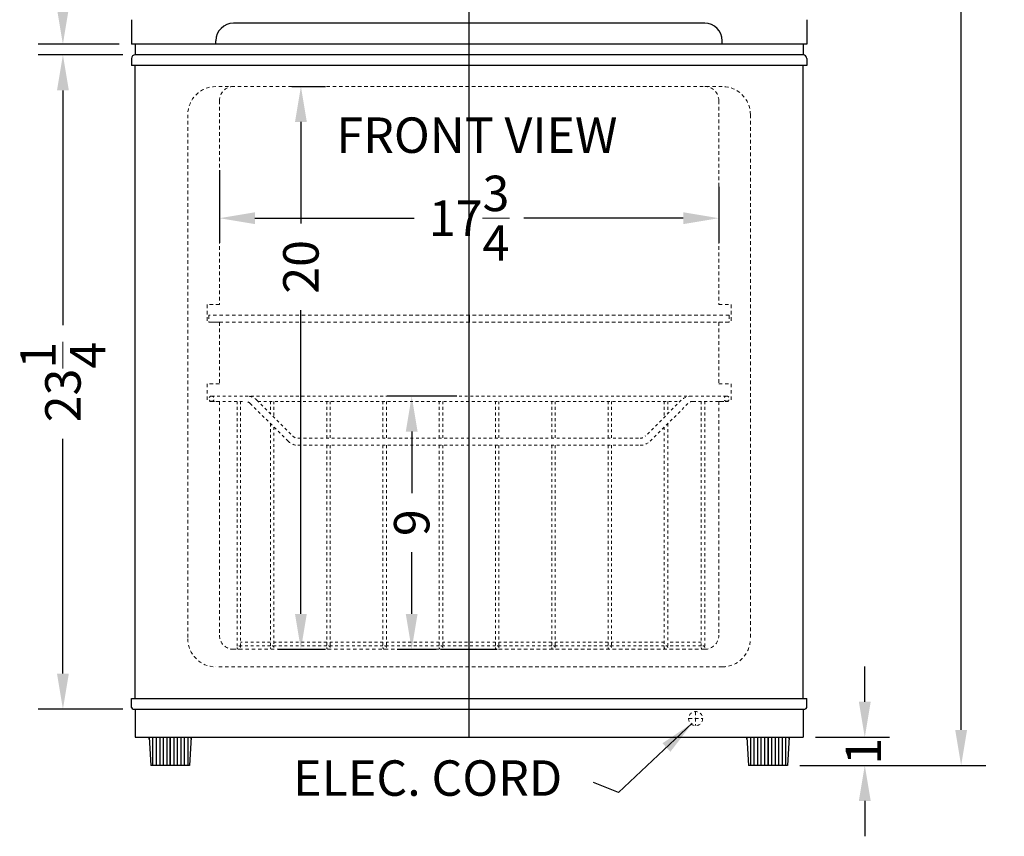
# Model space of a CAD drawing. Extents: x 73 to 110, y -8 to 114.
# Drawn here: x 74 to 109, y -8 to 21 of the extents above; entities that cross this region are included whole.
import ezdxf

# ---------------------------------------------------------------- set-up
doc = ezdxf.new("R2010")
doc.units = 0
doc.header["$MEASUREMENT"] = 0
doc.linetypes.add('HIDDEN', pattern=[0.375, 0.25, -0.125])
doc.layers.get('Defpoints').update_dxf_attribs({"color": 150, "linetype": 'CONTINUOUS'})
for name, color, linetype, lineweight in [('AM_5', 8, 'CONTINUOUS', 15), ('DIMENSION', 8, 'CONTINUOUS', 15), ('HIDDEN 0.1M', 8, 'HIDDEN', 15)]:
    doc.layers.add(name, color=color, linetype=linetype, lineweight=lineweight)
doc.layers.add('OBJECT', color=7, linetype='CONTINUOUS')
doc.styles.get("Standard").update_dxf_attribs({"font": 'arial.ttf'})
doc.dimstyles.new('Fraction-1&HTO12', dxfattribs={"dimscale": 7, "dimtxt": 0.18, "dimasz": 0.18, "dimexe": 0.125, "dimexo": 0.0625, "dimgap": 0.09, "dimtad": 0, "dimdec": 3, "dimzin": 3, "dimdsep": 46, "dimlunit": 5, "dimtxsty": 'Standard', "dimcen": 0.09, "dimdle": 0.125, "dimadec": 0, "dimazin": 0, "dimtfac": 1, "dimtdec": 3, "dimtofl": 0, "dimtmove": 2, "dimatfit": 3, "dimfxl": 0.125, "dimtolj": 1, "dimtzin": 0, "dimarcsym": 0})
doc.dimstyles.new('Fraction-1&HTO12$0', dxfattribs={"dimscale": 7, "dimtxt": 0.18, "dimasz": 0.18, "dimexe": 0.125, "dimexo": 0.0625, "dimgap": 0.09, "dimtad": 0, "dimdec": 3, "dimzin": 3, "dimdsep": 46, "dimlunit": 5, "dimtxsty": 'Standard', "dimcen": 0.09, "dimdle": 0.125, "dimadec": 0, "dimazin": 0, "dimtfac": 1, "dimtdec": 3, "dimtofl": 0, "dimtmove": 2, "dimatfit": 3, "dimfxl": 1, "dimtolj": 1, "dimtzin": 0, "dimarcsym": 0})

# ---------------------------------------------------------------- blocks, each defined once
blk = doc.blocks.new('FEET FFBF00W (FV)')
at = {"layer": 'Defpoints'}
blk.add_line((0, 0), (0, 1), dxfattribs=at)
at = {"layer": 'OBJECT'}
for p, q in [((-0.75, 1), (0.75, 1)), ((-0.75, 0.937), (-0.75, 1)), ((-0.75, 1), (-0.691, 0)), ((-0.625, 1), (-0.625, 0)), ((-0.5, 1), (-0.5, 0)), ((-0.375, 1), (-0.375, 0)), ((-0.25, 1), (-0.25, 0)), ((-0.125, 1), (-0.125, 0)), ((0, 1), (0, 0)), ((0.125, 1), (0.125, 0)), ((0.25, 1), (0.25, 0)), ((0.375, 1), (0.375, 0)), ((0.5, 1), (0.5, 0)), ((0.625, 1), (0.625, 0)), ((0.75, 1), (0.691, 0)), ((0.75, 0.937), (0.75, 1)), ((0.691, 0), (-0.691, 0))]:
    blk.add_line(p, q, dxfattribs=at)
blk = doc.blocks.new('*D15')
at = {"layer": 'AM_5', "color": 0, "lineweight": -2, "transparency": 16777216}
for p, q in [((101.992, 53.877), (108.039, 53.877)), ((107.164, 52.617), (107.164, 26.177)), ((107.164, -4.238), (107.164, 22.202)), ((101.426, -5.498), (108.039, -5.498))]:
    blk.add_line(p, q, dxfattribs=at)
at = {"layer": 'AM_5', "color": 0, "transparency": 16777216}
for points in [[(106.954, 52.617), (107.374, 52.617), (107.164, 53.877)], [(106.954, -4.238), (107.374, -4.238), (107.164, -5.498)]]:
    blk.add_solid(points, dxfattribs=at)
at = {"layer": 'Defpoints', "color": 0, "transparency": 16777216}
for p in [(101.554, 53.877), (100.989, -5.498), (107.164, -5.498)]:
    blk.add_point(p, dxfattribs=at)
at = {"layer": 'AM_5', "color": 0, "transparency": 16777216, "insert": (107.164, 24.19), "char_height": 1.26, "attachment_point": 5, "rotation": 90}
blk.add_mtext('\\A1;59{\\H1.000000x;\\S3/8;}', dxfattribs=at)
blk = doc.blocks.new('*D14')
at = {"layer": 'Defpoints', "color": 0, "lineweight": -2, "transparency": 16777216}
for p, q in [((103.738, -3.238), (103.738, -1.978)), ((101.986, -4.498), (104.613, -4.498)), ((101.426, -5.498), (104.613, -5.498)), ((103.738, -6.758), (103.738, -8.018))]:
    blk.add_line(p, q, dxfattribs=at)
at = {"layer": 'Defpoints', "color": 0, "transparency": 16777216}
for p in [(101.548, -4.498), (103.738, -4.498), (100.989, -5.498)]:
    blk.add_point(p, dxfattribs=at)
for points in [[(103.528, -3.238), (103.948, -3.238), (103.738, -4.498)], [(103.528, -6.758), (103.948, -6.758), (103.738, -5.498)]]:
    blk.add_solid(points, dxfattribs=at)
at = {"layer": 'Defpoints', "color": 0, "transparency": 16777216, "insert": (103.684, -4.998), "char_height": 1.26, "attachment_point": 5, "rotation": 90}
blk.add_mtext('\\A1;1', dxfattribs=at)
blk = doc.blocks.new('*D17')
at = {"layer": 'AM_5', "color": 0, "lineweight": -2, "transparency": 16777216}
for p, q in [((80.798, 15.655), (80.798, 13.073)), ((98.548, 15.058), (98.548, 13.073)), ((82.058, 13.948), (87.724, 13.948)), ((97.288, 13.948), (91.622, 13.948))]:
    blk.add_line(p, q, dxfattribs=at)
at = {"layer": 'AM_5', "color": 0, "transparency": 16777216}
for points in [[(82.058, 14.158), (82.058, 13.738), (80.798, 13.948)], [(97.288, 14.158), (97.288, 13.738), (98.548, 13.948)]]:
    blk.add_solid(points, dxfattribs=at)
at = {"layer": 'Defpoints', "color": 0, "transparency": 16777216}
for p in [(80.798, 16.092), (98.548, 15.495), (98.548, 13.948)]:
    blk.add_point(p, dxfattribs=at)
at = {"layer": 'AM_5', "color": 0, "transparency": 16777216, "insert": (89.673, 13.948), "char_height": 1.26, "attachment_point": 5}
blk.add_mtext('\\A1;17{\\H1.000000x;\\S3/4;}', dxfattribs=at)
blk = doc.blocks.new('*D18')
at = {"layer": 'AM_5', "color": 0, "lineweight": -2, "transparency": 16777216}
for p, q in [((83.377, 18.627), (84.569, 18.627)), ((83.694, 17.367), (83.694, 13.759)), ((83.694, -0.113), (83.694, 10.677)), ((82.881, -1.373), (84.569, -1.373))]:
    blk.add_line(p, q, dxfattribs=at)
at = {"layer": 'AM_5', "color": 0, "transparency": 16777216}
for points in [[(83.484, 17.367), (83.904, 17.367), (83.694, 18.627)], [(83.484, -0.113), (83.904, -0.113), (83.694, -1.373)]]:
    blk.add_solid(points, dxfattribs=at)
at = {"layer": 'Defpoints', "color": 0, "transparency": 16777216}
for p in [(82.939, 18.627), (83.694, 18.627), (82.443, -1.373)]:
    blk.add_point(p, dxfattribs=at)
at = {"layer": 'AM_5', "color": 0, "transparency": 16777216, "insert": (83.694, 12.218), "char_height": 1.26, "attachment_point": 5, "rotation": 90}
blk.add_mtext('\\A1;20', dxfattribs=at)
blk = doc.blocks.new('*D29')
at = {"layer": 'AM_5', "color": 0, "lineweight": -2, "transparency": 16777216}
for p, q in [((77.355, 53.877), (74.357, 53.877)), ((75.232, 52.617), (75.232, 39.01)), ((75.232, 21.387), (75.232, 34.994)), ((77.236, 20.127), (74.357, 20.127))]:
    blk.add_line(p, q, dxfattribs=at)
at = {"layer": 'AM_5', "color": 0, "transparency": 16777216}
for points in [[(75.022, 52.617), (75.442, 52.617), (75.232, 53.877)], [(75.022, 21.387), (75.442, 21.387), (75.232, 20.127)]]:
    blk.add_solid(points, dxfattribs=at)
at = {"layer": 'Defpoints', "color": 0, "transparency": 16777216}
for p in [(77.792, 53.877), (75.232, 20.127), (77.673, 20.127)]:
    blk.add_point(p, dxfattribs=at)
at = {"layer": 'AM_5', "color": 0, "transparency": 16777216, "insert": (75.232, 37.002), "char_height": 1.26, "attachment_point": 5, "rotation": 90}
blk.add_mtext('\\A1;33{\\H1.000000x;\\S3/4;}', dxfattribs=at)
blk = doc.blocks.new('*D30')
at = {"layer": 'AM_5', "color": 0, "lineweight": -2, "transparency": 16777216}
for p, q in [((77.361, 19.752), (74.359, 19.752)), ((75.234, 18.492), (75.234, 10.146)), ((75.234, -2.238), (75.234, 6.108)), ((77.361, -3.498), (74.359, -3.498))]:
    blk.add_line(p, q, dxfattribs=at)
at = {"layer": 'AM_5', "color": 0, "transparency": 16777216}
for points in [[(75.024, 18.492), (75.444, 18.492), (75.234, 19.752)], [(75.024, -2.238), (75.444, -2.238), (75.234, -3.498)]]:
    blk.add_solid(points, dxfattribs=at)
at = {"layer": 'Defpoints', "color": 0, "transparency": 16777216}
for p in [(77.798, 19.752), (75.234, -3.498), (77.798, -3.498)]:
    blk.add_point(p, dxfattribs=at)
at = {"layer": 'AM_5', "color": 0, "transparency": 16777216, "insert": (75.234, 8.127), "char_height": 1.26, "attachment_point": 5, "rotation": 90}
blk.add_mtext('\\A1;23{\\H1.000000x;\\S1/4;}', dxfattribs=at)
blk = doc.blocks.new('BASKET FFBF100W (FV)')
at = {"layer": 'Defpoints'}
for p, q in [((0, 0), (0, 9)), ((-1, 0), (1, 0))]:
    blk.add_line(p, q, dxfattribs=at)
at = {"layer": 'HIDDEN 0.1M', "ltscale": 0.25}
for p, q in [((-9.156, 9), (9.156, 9)), ((-9.156, 8.812), (-7.957, 8.812)), ((-8.25, 8.812), (-8.25, 0.062)), ((-8.125, 8.812), (-8.125, 0.062)), ((-7.541, 8.854), (-6.261, 7.573)), ((-7.5, 8.812), (7.5, 8.812)), ((-7.062, 8.812), (-7.062, 8.375)), ((-7.062, 8.812), (-7.062, 8.375)), ((-6.938, 8.812), (-6.938, 8.25)), ((-6.938, 8.812), (-6.938, 8.25)), ((-5.062, 8.812), (-5.062, 7.5)), ((-5.062, 8.812), (-5.062, 7.5)), ((-4.938, 8.812), (-4.938, 7.5)), ((-4.938, 8.812), (-4.938, 7.5)), ((-3.062, 8.812), (-3.062, 7.5)), ((-3.062, 8.812), (-3.062, 7.5)), ((-2.938, 8.812), (-2.938, 7.5)), ((-2.938, 8.812), (-2.938, 7.5)), ((-1.063, 8.812), (-1.063, 7.5)), ((-0.938, 8.812), (-0.938, 7.5)), ((0.938, 8.812), (0.938, 7.5)), ((0.938, 8.812), (0.938, 7.5)), ((1.062, 8.812), (1.062, 7.5)), ((1.062, 8.812), (1.062, 7.5)), ((2.938, 8.812), (2.938, 7.5)), ((2.938, 8.812), (2.938, 7.5)), ((3.062, 8.812), (3.062, 7.5)), ((3.062, 8.812), (3.062, 7.5)), ((4.938, 8.812), (4.938, 7.5)), ((4.938, 8.812), (4.938, 7.5)), ((5.062, 8.812), (5.062, 7.5)), ((5.062, 8.812), (5.062, 7.5)), ((7.541, 8.854), (6.261, 7.573)), ((6.938, 8.812), (6.938, 8.25)), ((6.938, 8.812), (6.938, 8.25)), ((6.938, 8.812), (6.938, 8.25)), ((6.938, 8.812), (6.938, 8.25)), ((7.062, 8.812), (7.062, 8.375)), ((7.062, 8.812), (7.062, 8.375)), ((7.062, 8.812), (7.062, 8.375)), ((7.062, 8.812), (7.062, 8.375)), ((7.957, 8.812), (9.156, 8.812)), ((8.25, 8.812), (8.25, 0.062)), ((8.375, 8.812), (8.375, 0.062)), ((-7.78, 8.739), (-6.438, 7.396)), ((7.78, 8.739), (6.438, 7.396)), ((-7.062, 8.021), (-7.062, 0.062)), ((-7.062, 8.021), (-7.062, 0.062)), ((-6.938, 7.896), (-6.938, 0.062)), ((-6.938, 7.896), (-6.938, 0.062)), ((6.938, 7.896), (6.938, 0.062)), ((6.938, 7.896), (6.938, 0.062)), ((7.062, 8.021), (7.062, 0.062)), ((7.062, 8.021), (7.062, 0.062)), ((-6.084, 7.5), (6.084, 7.5)), ((-6.084, 7.25), (6.084, 7.25)), ((-5.062, 7.25), (-5.062, 0.062)), ((-5.062, 7.25), (-5.062, 0.062)), ((-4.938, 7.25), (-4.938, 0.062)), ((-4.938, 7.25), (-4.938, 0.062)), ((-3.062, 7.25), (-3.062, 0.062)), ((-3.062, 7.25), (-3.062, 0.062)), ((-2.938, 7.25), (-2.938, 0.062)), ((-2.938, 7.25), (-2.938, 0.062)), ((-1.063, 7.25), (-1.063, 0.062)), ((-0.938, 7.25), (-0.938, 0.062)), ((0.938, 7.25), (0.938, 0.062)), ((0.938, 7.25), (0.938, 0.062)), ((1.062, 7.25), (1.062, 0.062)), ((1.062, 7.25), (1.062, 0.062)), ((2.938, 7.25), (2.938, 0.062)), ((2.938, 7.25), (2.938, 0.062)), ((3.062, 7.25), (3.062, 0.062)), ((3.062, 7.25), (3.062, 0.062)), ((4.938, 7.25), (4.938, 0.062)), ((4.938, 7.25), (4.938, 0.062)), ((5.062, 7.25), (5.062, 0.062)), ((5.062, 7.25), (5.062, 0.062)), ((-7.062, 0.25), (-8.125, 0.25)), ((-7.062, 0.125), (-8.125, 0.125)), ((-5.062, 0.25), (-6.938, 0.25)), ((-5.062, 0.125), (-6.938, 0.125)), ((-3.062, 0.25), (-4.938, 0.25)), ((-3.062, 0.125), (-4.938, 0.125)), ((-1.063, 0.25), (-2.938, 0.25)), ((-1.063, 0.125), (-2.938, 0.125)), ((0.938, 0.25), (-0.938, 0.25)), ((0.938, 0.125), (-0.938, 0.125)), ((2.938, 0.25), (1.062, 0.25)), ((2.938, 0.125), (1.062, 0.125)), ((4.938, 0.25), (3.062, 0.25)), ((4.938, 0.125), (3.062, 0.125)), ((6.938, 0.25), (5.062, 0.25)), ((6.938, 0.125), (5.062, 0.125)), ((8.25, 0.25), (7.062, 0.25)), ((8.25, 0.125), (7.062, 0.125))]:
    blk.add_line(p, q, dxfattribs=at)
for centre, radius, start, end in [((-9.156, 8.906), 0.0937, 90, 270), ((-9.156, 8.906), 0.0937, 270, 90), ((-7.957, 8.562), 0.25, 45, 90), ((-7.895, 8.5), 0.5, 45, 90), ((7.895, 8.5), 0.5, 90, 135), ((7.957, 8.562), 0.25, 90, 135), ((9.156, 8.906), 0.0937, 270, 90), ((-6.084, 7.75), 0.5, 225, 270), ((-6.084, 7.75), 0.25, 225, 270), ((6.084, 7.75), 0.25, 270, 315), ((6.084, 7.75), 0.5, 270, 315), ((-8.187, 0.062), 0.0625, 0, 180), ((-8.187, 0.062), 0.0625, 180, 0), ((-7, 0.062), 0.0625, 0, 180), ((-7, 0.062), 0.0625, 0, 180), ((-7, 0.062), 0.0625, 180, 0), ((-7, 0.062), 0.0625, 180, 0), ((-5, 0.062), 0.0625, 0, 180), ((-5, 0.062), 0.0625, 0, 180), ((-5, 0.062), 0.0625, 180, 0), ((-5, 0.062), 0.0625, 180, 0), ((-3, 0.062), 0.0625, 0, 180), ((-3, 0.062), 0.0625, 0, 180), ((-3, 0.062), 0.0625, 180, 0), ((-3, 0.062), 0.0625, 180, 0), ((-1, 0.062), 0.0625, 0, 180), ((-1, 0.062), 0.0625, 180, 0), ((1, 0.062), 0.0625, 0, 180), ((1, 0.062), 0.0625, 0, 180), ((1, 0.062), 0.0625, 180, 0), ((1, 0.062), 0.0625, 180, 0), ((3, 0.062), 0.0625, 0, 180), ((3, 0.062), 0.0625, 0, 180), ((3, 0.062), 0.0625, 180, 0), ((3, 0.062), 0.0625, 180, 0), ((5, 0.062), 0.0625, 0, 180), ((5, 0.062), 0.0625, 180, 0), ((7, 0.062), 0.0625, 0, 180), ((7, 0.062), 0.0625, 0, 180), ((7, 0.062), 0.0625, 180, 0), ((7, 0.062), 0.0625, 180, 0), ((8.313, 0.062), 0.0625, 0, 180), ((8.313, 0.062), 0.0625, 180, 0)]:
    blk.add_arc(centre, radius, start, end, dxfattribs=at)
at = {"layer": 'HIDDEN 0.1M', "ltscale": 0.125}
blk.add_arc((9.156, 8.906), 0.0937, 90, 270, dxfattribs=at)
blk = doc.blocks.new('*D41')
at = {"layer": 'AM_5', "color": 0, "lineweight": -2, "transparency": 16777216}
for p, q in [((89.236, 7.627), (86.757, 7.627)), ((87.632, 6.367), (87.632, 4.171)), ((87.632, -0.113), (87.632, 2.083)), ((87.111, -1.373), (88.507, -1.373))]:
    blk.add_line(p, q, dxfattribs=at)
at = {"layer": 'AM_5', "color": 0, "transparency": 16777216}
for points in [[(87.422, 6.367), (87.842, 6.367), (87.632, 7.627)], [(87.422, -0.113), (87.842, -0.113), (87.632, -1.373)]]:
    blk.add_solid(points, dxfattribs=at)
at = {"layer": 'Defpoints', "color": 0, "transparency": 16777216}
for p in [(87.632, 7.627), (89.673, 7.627), (86.673, -1.373)]:
    blk.add_point(p, dxfattribs=at)
at = {"layer": 'AM_5', "color": 0, "transparency": 16777216, "insert": (87.632, 3.127), "char_height": 1.26, "attachment_point": 5, "rotation": 90}
blk.add_mtext('\\A1;9', dxfattribs=at)

msp = doc.modelspace()

# ---------------------------------------------------------------- linework, layer by layer
at = {"layer": 'Defpoints'}
for p, q in [((89.6732, -4.4978), (89.6732, 53.8772)), ((89.6732, 10.5022), (89.6732, 10.2522)), ((89.6732, -1.2478), (89.6732, 0.8772))]:
    msp.add_line(p, q, dxfattribs=at)
at = {"layer": 'HIDDEN 0.1M', "ltscale": 0.5}
for p, q in [((98.6732, 18.6272), (80.6732, 18.6272)), ((80.7982, 18.1272), (80.7982, 10.8772)), ((98.5482, 18.1272), (98.5482, 10.8772)), ((79.6732, 17.6272), (79.6732, -0.9978)), ((99.6732, 17.6272), (99.6732, -0.9978)), ((80.3607, 10.8772), (80.3607, 10.2522)), ((80.7982, 10.8772), (80.3607, 10.8772)), ((98.5482, 10.8772), (98.9857, 10.8772)), ((98.9857, 10.8772), (98.9857, 10.2522)), ((80.4232, 10.5022), (80.4232, 10.2522)), ((98.9232, 10.5022), (80.4232, 10.5022)), ((98.9232, 10.5022), (98.9232, 10.2522)), ((80.7982, 10.2522), (80.3607, 10.2522)), ((98.9232, 10.2522), (80.4232, 10.2522)), ((80.7982, 10.2522), (80.7982, 8.0647)), ((80.7982, 10.2522), (80.7982, 8.0647)), ((98.5482, 10.2522), (98.9857, 10.2522)), ((98.5482, 10.2522), (98.5482, 8.0647)), ((80.7982, 8.0647), (80.3607, 8.0647)), ((80.3607, 8.0647), (80.3607, 7.4397)), ((98.5482, 8.0647), (98.9857, 8.0647)), ((98.9857, 8.0647), (98.9857, 7.4397)), ((80.7982, 7.4397), (80.3607, 7.4397)), ((80.7982, 7.4397), (80.7982, -0.8728)), ((98.5482, 7.4397), (98.9857, 7.4397)), ((98.5482, 7.4397), (98.5482, -0.8728)), ((98.0482, -1.3728), (81.2982, -1.3728)), ((98.6732, -1.9978), (80.6732, -1.9978)), ((97.4757, -3.8339), (97.9757, -3.8339)), ((97.7257, -3.5839), (97.7257, -4.0839))]:
    msp.add_line(p, q, dxfattribs=at)
msp.add_circle((97.7257, -3.8339), 0.25, dxfattribs=at)
for centre, radius, start, end in [((80.6732, 17.6272), 1, 90, 180), ((81.2982, 18.1272), 0.5, 90, 180), ((98.0482, 18.1272), 0.5, 0, 90), ((98.6732, 17.6272), 1, 0, 90), ((80.6732, -0.9978), 1, 180, 270), ((81.2982, -0.8728), 0.5, 180, 270), ((98.0482, -0.8728), 0.5, 270, 0), ((98.6732, -0.9978), 1, 270, 0)]:
    msp.add_arc(centre, radius, start, end, dxfattribs=at)
at = {"layer": 'OBJECT'}
for p, q in [((77.6732, 21.0022), (77.6732, 20.1272)), ((101.6732, 21.0022), (101.6732, 20.1272)), ((98.0482, 20.8772), (81.2982, 20.8772)), ((101.6732, 20.1272), (77.6732, 20.1272)), ((77.7982, 20.1272), (77.7982, 19.7522)), ((80.6732, 20.1272), (80.6732, 20.2522)), ((98.6732, 20.1272), (98.6732, 20.2522)), ((101.5482, 20.1272, 0.1562), (101.5482, 19.7522, 0.0625)), ((77.6732, 19.6272), (77.6732, 19.3772)), ((101.5482, 19.7522), (77.7982, 19.7522)), ((101.6732, 19.6272), (101.6732, 19.3772)), ((101.6732, 19.3772), (77.6732, 19.3772)), ((77.7982, -3.1228), (77.7982, 19.3772)), ((101.5482, -3.1228), (101.5482, 19.3772)), ((77.6732, -3.1228), (101.6732, -3.1228)), ((77.6732, -3.4353), (77.6732, -3.1228)), ((101.6732, -3.4353), (101.6732, -3.1228)), ((77.7357, -3.4978), (101.6107, -3.4978)), ((77.7982, -3.4978), (77.7982, -4.4978)), ((77.8607, -3.4978), (101.4857, -3.4978)), ((101.5482, -3.4978), (101.5482, -4.4978)), ((77.7982, -4.4978), (101.5482, -4.4978))]:
    msp.add_line(p, q, dxfattribs=at)
for centre, radius, start, end in [((81.2982, 20.2522), 0.625, 90, 180), ((98.0482, 20.2522), 0.625, 0, 90), ((77.7982, 19.6272), 0.125, 90, 180), ((101.5482, 19.6272), 0.125, 0, 90), ((77.7357, -3.4353), 0.0625, 180, 270), ((101.6107, -3.4353), 0.0625, 270, 360)]:
    msp.add_arc(centre, radius, start, end, dxfattribs=at)

# ---------------------------------------------------------------- block references
for name, p in [('BASKET FFBF100W (FV)', (89.6732, -1.3728)), ('FEET FFBF00W (FV)', (79.0482, -5.4978)), ('FEET FFBF00W (FV)', (100.2982, -5.4978))]:
    msp.add_blockref(name, p, dxfattribs=at)

# ---------------------------------------------------------------- texts
at = {"layer": 'OBJECT', "char_height": 1.26, "attachment_point": 1}
for s, insert in [('FRONT VIEW', (84.9591, 17.5284)), ('ELEC. CORD', (83.4184, -5.3179))]:
    msp.add_mtext(s, dxfattribs=dict(at, insert=insert))

# ---------------------------------------------------------------- dimensions: what is measured, and where the dimension line sits
at = {"layer": 'AM_5'}
for base, p1, p2, picture, middle in [((75.2317, 20.1272), (77.7921, 53.8772), (77.6732, 20.1272), '*D29', (75.2317, 37.0022)), ((107.1639, -5.4978), (101.5543, 53.8772), (100.9888, -5.4978), '*D15', (107.1639, 24.1897)), ((75.2343, -3.4978), (77.7982, 19.7522), (77.7982, -3.4978), '*D30', (75.2343, 8.1272))]:
    dim = msp.add_linear_dim(base=base, p1=p1, p2=p2, angle=90, dimstyle='Fraction-1&HTO12$0', override={"dimpost": ''}, dxfattribs=at)
    dim.commit()
    dim.dimension.update_dxf_attribs({"geometry": picture, "text_midpoint": middle})
dim = msp.add_linear_dim(base=(83.6936, 18.6272), p1=(82.4433, -1.3728), p2=(82.9393, 18.6272), angle=90, dimstyle='Fraction-1&HTO12$0', override={"dimpost": ''}, dxfattribs=at)
dim.commit()
dim.dimension.update_dxf_attribs({"geometry": '*D18', "text_midpoint": (83.6936, 12.2183), "dimtype": 160})
dim = msp.add_linear_dim(base=(98.5482, 13.9475), p1=(80.7982, 16.0925), p2=(98.5482, 15.4952), dimstyle='Fraction-1&HTO12$0', override={"dimpost": ''}, dxfattribs=at)
dim.commit()
dim.dimension.update_dxf_attribs({"geometry": '*D17', "text_midpoint": (89.6732, 13.9475)})
dim = msp.add_linear_dim(base=(87.6315, 7.6272), p1=(86.6732, -1.3728), p2=(89.6732, 7.6272), angle=90, dimstyle='Fraction-1&HTO12$0', dxfattribs=at)
dim.commit()
dim.dimension.update_dxf_attribs({"geometry": '*D41', "text_midpoint": (87.6315, 3.1272)})
at = {"layer": 'Defpoints'}
dim = msp.add_linear_dim(base=(103.7378, -4.4978), p1=(100.9888, -5.4978), p2=(101.5482, -4.4978), angle=90, dimstyle='Fraction-1&HTO12$0', override={"dimpost": ''}, dxfattribs=at)
dim.commit()
dim.dimension.update_dxf_attribs({"geometry": '*D14', "text_midpoint": (103.6837, -4.9978), "dimtype": 160})

# ---------------------------------------------------------------- leaders
at = {"layer": 'DIMENSION'}
msp.add_leader([(97.6057, -4.0002), (94.9815, -6.4652), (94.0984, -6.1062)], dimstyle='Fraction-1&HTO12', dxfattribs=at)

doc.saveas('drawing.dxf')
